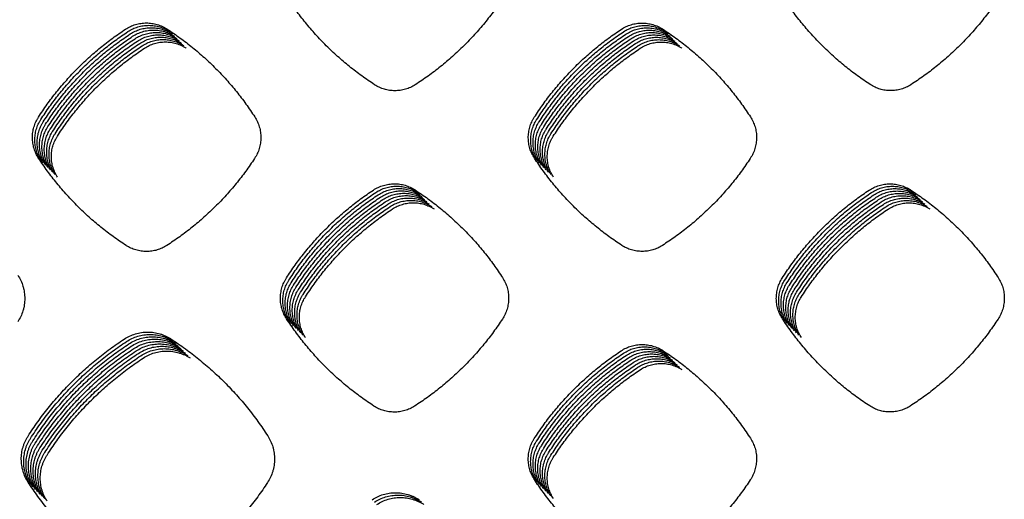
# Model space of a CAD drawing. Units: millimetres. Extents: x 14825 to 21551, y -16892 to -12508.
# Drawn here: x 15886 to 15963, y -15141 to -15103 of the extents above; entities that cross this region are included whole.
import ezdxf

# ---------------------------------------------------------------- set-up
doc = ezdxf.new("R2010")
doc.units = ezdxf.units.MM

msp = doc.modelspace()

# ---------------------------------------------------------------- linework, layer by layer
at = {"color": 6, "linetype": 'Continuous'}
for points in [[(15913.592, -15107.951), (15912.579, -15107.255), (15911.605, -15106.508), (15910.67, -15105.711), (15909.776, -15104.865), (15908.928, -15103.975), (15908.127, -15103.041), (15907.377, -15102.068), (15906.677, -15101.056)], [(15923.756, -15101.081), (15923.052, -15102.091), (15922.299, -15103.062), (15921.495, -15103.993), (15920.643, -15104.882), (15919.745, -15105.725), (15918.805, -15106.52), (15917.825, -15107.265), (15916.807, -15107.958)], [(15952.798, -15107.943), (15951.786, -15107.247), (15950.813, -15106.5), (15949.878, -15105.703), (15948.986, -15104.857), (15948.139, -15103.967), (15947.339, -15103.033), (15946.589, -15102.06), (15945.89, -15101.048)], [(15962.958, -15101.082), (15962.254, -15102.092), (15961.5, -15103.062), (15960.695, -15103.992), (15959.843, -15104.881), (15958.945, -15105.723), (15958.004, -15106.517), (15957.024, -15107.261), (15956.005, -15107.953)], [(15887.007, -15110.517), (15887.701, -15109.499), (15888.445, -15108.519), (15889.241, -15107.579), (15890.085, -15106.68), (15890.975, -15105.828), (15891.909, -15105.023), (15892.883, -15104.268), (15893.896, -15103.565)], [(15893.896, -15103.565), (15894.277, -15103.352), (15894.686, -15103.197), (15895.112, -15103.102), (15895.548, -15103.07), (15895.983, -15103.1), (15896.408, -15103.193), (15896.616, -15103.263), (15896.818, -15103.347), (15897.014, -15103.446), (15897.202, -15103.559)], [(15894.083, -15103.752), (15894.465, -15103.539), (15894.873, -15103.384), (15895.3, -15103.289), (15895.735, -15103.257), (15896.171, -15103.288), (15896.596, -15103.38), (15896.803, -15103.45), (15897.006, -15103.534), (15897.201, -15103.633), (15897.389, -15103.746)], [(15894.271, -15103.94), (15894.652, -15103.727), (15895.061, -15103.572), (15895.487, -15103.477), (15895.923, -15103.445), (15896.358, -15103.475), (15896.783, -15103.568), (15896.991, -15103.637), (15897.194, -15103.722), (15897.389, -15103.821), (15897.577, -15103.934)], [(15897.202, -15103.559), (15898.217, -15104.259), (15899.193, -15105.009), (15900.13, -15105.812), (15901.024, -15106.662), (15901.872, -15107.559), (15902.672, -15108.499), (15903.421, -15109.478), (15904.117, -15110.497)], [(15926.221, -15110.527), (15926.913, -15109.509), (15927.657, -15108.53), (15928.452, -15107.589), (15929.295, -15106.691), (15930.184, -15105.838), (15931.117, -15105.032), (15932.089, -15104.277), (15933.101, -15103.574)], [(15933.101, -15103.574), (15933.482, -15103.361), (15933.889, -15103.206), (15934.315, -15103.111), (15934.749, -15103.079), (15935.184, -15103.109), (15935.608, -15103.201), (15935.815, -15103.27), (15936.017, -15103.354), (15936.212, -15103.453), (15936.4, -15103.565)], [(15933.289, -15103.761), (15933.669, -15103.549), (15934.077, -15103.393), (15934.502, -15103.298), (15934.937, -15103.266), (15935.371, -15103.296), (15935.795, -15103.388), (15936.003, -15103.457), (15936.205, -15103.542), (15936.4, -15103.64), (15936.587, -15103.753)], [(15933.476, -15103.949), (15933.857, -15103.736), (15934.264, -15103.581), (15934.69, -15103.486), (15935.124, -15103.453), (15935.559, -15103.483), (15935.983, -15103.576), (15936.19, -15103.645), (15936.392, -15103.729), (15936.587, -15103.827), (15936.775, -15103.94)], [(15936.4, -15103.565), (15937.416, -15104.264), (15938.392, -15105.014), (15939.329, -15105.816), (15940.224, -15106.666), (15941.072, -15107.562), (15941.872, -15108.501), (15942.622, -15109.481), (15943.319, -15110.499)], [(15887.195, -15110.705), (15887.888, -15109.686), (15888.633, -15108.707), (15889.428, -15107.766), (15890.273, -15106.868), (15891.163, -15106.015), (15892.097, -15105.21), (15893.071, -15104.455), (15894.083, -15103.752)], [(15887.383, -15110.892), (15888.076, -15109.873), (15888.82, -15108.894), (15889.616, -15107.953), (15890.46, -15107.055), (15891.35, -15106.203), (15892.284, -15105.397), (15893.258, -15104.643), (15894.271, -15103.94)], [(15887.57, -15111.079), (15888.263, -15110.061), (15889.008, -15109.081), (15889.804, -15108.141), (15890.648, -15107.243), (15891.538, -15106.39), (15892.472, -15105.585), (15893.446, -15104.83), (15894.458, -15104.127)], [(15887.758, -15111.267), (15888.451, -15110.248), (15889.195, -15109.269), (15889.991, -15108.328), (15890.836, -15107.43), (15891.726, -15106.577), (15892.659, -15105.772), (15893.633, -15105.018), (15894.646, -15104.314)], [(15894.458, -15104.127), (15894.84, -15103.914), (15895.248, -15103.759), (15895.675, -15103.664), (15896.111, -15103.632), (15896.546, -15103.663), (15896.971, -15103.755), (15897.179, -15103.825), (15897.381, -15103.909), (15897.576, -15104.008), (15897.765, -15104.121)], [(15894.646, -15104.314), (15895.028, -15104.102), (15895.436, -15103.946), (15895.863, -15103.852), (15896.298, -15103.819), (15896.734, -15103.85), (15897.158, -15103.943), (15897.366, -15104.012), (15897.569, -15104.097), (15897.764, -15104.195), (15897.952, -15104.308)], [(15894.834, -15104.502), (15895.215, -15104.289), (15895.624, -15104.134), (15896.05, -15104.039), (15896.486, -15104.007), (15896.921, -15104.037), (15897.346, -15104.13), (15897.554, -15104.2), (15897.756, -15104.284), (15897.952, -15104.383), (15898.14, -15104.496)], [(15895.021, -15104.689), (15895.403, -15104.476), (15895.811, -15104.321), (15896.238, -15104.226), (15896.673, -15104.194), (15897.109, -15104.225), (15897.534, -15104.317), (15897.741, -15104.387), (15897.944, -15104.471), (15898.139, -15104.57), (15898.327, -15104.683)], [(15895.209, -15104.877), (15895.59, -15104.664), (15895.999, -15104.509), (15896.425, -15104.414), (15896.861, -15104.382), (15897.296, -15104.412), (15897.721, -15104.505), (15897.929, -15104.574), (15898.132, -15104.659), (15898.327, -15104.758), (15898.515, -15104.871)], [(15926.409, -15110.715), (15927.101, -15109.696), (15927.844, -15108.717), (15928.639, -15107.776), (15929.483, -15106.878), (15930.372, -15106.025), (15931.304, -15105.22), (15932.277, -15104.465), (15933.289, -15103.761)], [(15926.596, -15110.902), (15927.289, -15109.884), (15928.032, -15108.904), (15928.827, -15107.964), (15929.67, -15107.065), (15930.559, -15106.213), (15931.492, -15105.407), (15932.465, -15104.652), (15933.476, -15103.949)], [(15926.784, -15111.09), (15927.476, -15110.071), (15928.22, -15109.092), (15929.014, -15108.151), (15929.858, -15107.253), (15930.747, -15106.4), (15931.679, -15105.595), (15932.652, -15104.84), (15933.664, -15104.136)], [(15926.972, -15111.277), (15927.664, -15110.259), (15928.407, -15109.279), (15929.202, -15108.339), (15930.045, -15107.44), (15930.934, -15106.587), (15931.867, -15105.782), (15932.84, -15105.027), (15933.851, -15104.323)], [(15933.664, -15104.136), (15934.044, -15103.923), (15934.452, -15103.768), (15934.877, -15103.673), (15935.312, -15103.641), (15935.746, -15103.671), (15936.17, -15103.763), (15936.378, -15103.832), (15936.58, -15103.916), (15936.775, -15104.015), (15936.963, -15104.127)], [(15933.851, -15104.323), (15934.232, -15104.111), (15934.639, -15103.956), (15935.065, -15103.861), (15935.5, -15103.828), (15935.934, -15103.858), (15936.358, -15103.95), (15936.565, -15104.02), (15936.767, -15104.104), (15936.962, -15104.202), (15937.15, -15104.315)], [(15934.039, -15104.511), (15934.42, -15104.298), (15934.827, -15104.143), (15935.253, -15104.048), (15935.687, -15104.016), (15936.122, -15104.046), (15936.546, -15104.138), (15936.753, -15104.207), (15936.955, -15104.291), (15937.15, -15104.39), (15937.338, -15104.502)], [(15934.227, -15104.698), (15934.607, -15104.486), (15935.015, -15104.33), (15935.44, -15104.235), (15935.875, -15104.203), (15936.309, -15104.233), (15936.733, -15104.325), (15936.941, -15104.394), (15937.143, -15104.479), (15937.338, -15104.577), (15937.525, -15104.69)], [(15934.414, -15104.886), (15934.795, -15104.673), (15935.202, -15104.518), (15935.628, -15104.423), (15936.062, -15104.39), (15936.497, -15104.42), (15936.921, -15104.513), (15937.128, -15104.582), (15937.33, -15104.666), (15937.525, -15104.764), (15937.713, -15104.877)], [(15887.945, -15111.454), (15888.639, -15110.436), (15889.383, -15109.456), (15890.179, -15108.516), (15891.023, -15107.617), (15891.913, -15106.765), (15892.847, -15105.96), (15893.821, -15105.205), (15894.834, -15104.502)], [(15888.133, -15111.642), (15888.826, -15110.623), (15889.571, -15109.644), (15890.366, -15108.703), (15891.211, -15107.805), (15892.101, -15106.952), (15893.035, -15106.147), (15894.009, -15105.392), (15895.021, -15104.689)], [(15888.321, -15111.829), (15889.014, -15110.81), (15889.758, -15109.831), (15890.554, -15108.89), (15891.398, -15107.992), (15892.288, -15107.14), (15893.222, -15106.334), (15894.196, -15105.58), (15895.209, -15104.877)], [(15888.508, -15112.016), (15889.201, -15110.998), (15889.946, -15110.018), (15890.742, -15109.078), (15891.586, -15108.18), (15892.476, -15107.327), (15893.41, -15106.522), (15894.384, -15105.767), (15895.396, -15105.064)], [(15895.396, -15105.064), (15895.778, -15104.851), (15896.186, -15104.696), (15896.613, -15104.601), (15897.049, -15104.569), (15897.484, -15104.6), (15897.909, -15104.692), (15898.117, -15104.762), (15898.319, -15104.846), (15898.514, -15104.945), (15898.703, -15105.058)], [(15927.159, -15111.464), (15927.851, -15110.446), (15928.595, -15109.467), (15929.39, -15108.526), (15930.233, -15107.628), (15931.122, -15106.775), (15932.055, -15105.969), (15933.027, -15105.214), (15934.039, -15104.511)], [(15927.347, -15111.652), (15928.039, -15110.633), (15928.782, -15109.654), (15929.577, -15108.713), (15930.421, -15107.815), (15931.31, -15106.962), (15932.242, -15106.157), (15933.215, -15105.402), (15934.227, -15104.698)], [(15927.534, -15111.839), (15928.227, -15110.821), (15928.97, -15109.841), (15929.765, -15108.901), (15930.608, -15108.002), (15931.497, -15107.15), (15932.43, -15106.344), (15933.403, -15105.589), (15934.414, -15104.886)], [(15927.722, -15112.027), (15928.414, -15111.008), (15929.158, -15110.029), (15929.952, -15109.088), (15930.796, -15108.19), (15931.685, -15107.337), (15932.617, -15106.532), (15933.59, -15105.777), (15934.602, -15105.073)], [(15934.602, -15105.073), (15934.982, -15104.86), (15935.39, -15104.705), (15935.815, -15104.61), (15936.25, -15104.578), (15936.684, -15104.608), (15937.108, -15104.7), (15937.316, -15104.769), (15937.518, -15104.853), (15937.713, -15104.952), (15937.901, -15105.064)], [(15916.807, -15107.958), (15916.435, -15108.161), (15916.037, -15108.309), (15915.622, -15108.399), (15915.199, -15108.428), (15914.776, -15108.397), (15914.364, -15108.306), (15914.162, -15108.238), (15913.965, -15108.156), (15913.775, -15108.06), (15913.592, -15107.951)], [(15956.005, -15107.953), (15955.633, -15108.156), (15955.236, -15108.303), (15954.822, -15108.392), (15954.399, -15108.421), (15953.978, -15108.389), (15953.567, -15108.298), (15953.17, -15108.149), (15952.798, -15107.943)], [(15887.02, -15113.761), (15886.811, -15113.386), (15886.659, -15112.986), (15886.566, -15112.568), (15886.534, -15112.141), (15886.563, -15111.714), (15886.652, -15111.297), (15886.72, -15111.093), (15886.802, -15110.894), (15886.898, -15110.702), (15887.007, -15110.517)], [(15904.117, -15110.497), (15904.326, -15110.878), (15904.478, -15111.285), (15904.569, -15111.709), (15904.599, -15112.142), (15904.566, -15112.573), (15904.472, -15112.995), (15904.317, -15113.401), (15904.105, -15113.781)], [(15926.234, -15113.754), (15926.027, -15113.382), (15925.876, -15112.984), (15925.783, -15112.568), (15925.751, -15112.143), (15925.779, -15111.718), (15925.868, -15111.304), (15925.935, -15111.101), (15926.017, -15110.903), (15926.112, -15110.712), (15926.221, -15110.527)], [(15943.319, -15110.499), (15943.528, -15110.879), (15943.68, -15111.286), (15943.771, -15111.711), (15943.801, -15112.144), (15943.768, -15112.576), (15943.673, -15112.997), (15943.519, -15113.403), (15943.306, -15113.783)], [(15887.207, -15113.948), (15886.999, -15113.574), (15886.847, -15113.174), (15886.754, -15112.755), (15886.722, -15112.329), (15886.75, -15111.902), (15886.84, -15111.485), (15886.907, -15111.281), (15886.989, -15111.082), (15887.085, -15110.89), (15887.195, -15110.705)], [(15887.395, -15114.136), (15887.187, -15113.761), (15887.035, -15113.361), (15886.941, -15112.943), (15886.909, -15112.516), (15886.938, -15112.089), (15887.027, -15111.672), (15887.095, -15111.468), (15887.177, -15111.269), (15887.273, -15111.077), (15887.383, -15110.892)], [(15887.582, -15114.323), (15887.374, -15113.949), (15887.222, -15113.548), (15887.129, -15113.13), (15887.097, -15112.703), (15887.126, -15112.276), (15887.215, -15111.859), (15887.282, -15111.656), (15887.364, -15111.457), (15887.46, -15111.264), (15887.57, -15111.079)], [(15887.77, -15114.51), (15887.562, -15114.136), (15887.41, -15113.736), (15887.317, -15113.318), (15887.284, -15112.891), (15887.313, -15112.464), (15887.403, -15112.047), (15887.47, -15111.843), (15887.552, -15111.644), (15887.648, -15111.452), (15887.758, -15111.267)], [(15926.421, -15113.942), (15926.214, -15113.569), (15926.063, -15113.171), (15925.97, -15112.755), (15925.938, -15112.331), (15925.967, -15111.906), (15926.056, -15111.491), (15926.123, -15111.288), (15926.204, -15111.09), (15926.3, -15110.899), (15926.409, -15110.715)], [(15926.609, -15114.129), (15926.402, -15113.757), (15926.251, -15113.359), (15926.158, -15112.943), (15926.126, -15112.518), (15926.155, -15112.093), (15926.243, -15111.678), (15926.31, -15111.476), (15926.392, -15111.278), (15926.487, -15111.086), (15926.596, -15110.902)], [(15926.796, -15114.317), (15926.589, -15113.944), (15926.438, -15113.546), (15926.346, -15113.13), (15926.314, -15112.705), (15926.342, -15112.281), (15926.431, -15111.866), (15926.498, -15111.663), (15926.579, -15111.465), (15926.675, -15111.274), (15926.784, -15111.09)], [(15926.984, -15114.504), (15926.777, -15114.131), (15926.626, -15113.733), (15926.533, -15113.317), (15926.501, -15112.893), (15926.53, -15112.468), (15926.619, -15112.053), (15926.686, -15111.85), (15926.767, -15111.652), (15926.862, -15111.461), (15926.972, -15111.277)], [(15887.958, -15114.698), (15887.749, -15114.323), (15887.597, -15113.923), (15887.504, -15113.505), (15887.472, -15113.078), (15887.501, -15112.651), (15887.59, -15112.234), (15887.658, -15112.03), (15887.74, -15111.831), (15887.836, -15111.639), (15887.945, -15111.454)], [(15888.145, -15114.885), (15887.937, -15114.511), (15887.785, -15114.111), (15887.692, -15113.692), (15887.66, -15113.266), (15887.688, -15112.839), (15887.778, -15112.422), (15887.845, -15112.218), (15887.927, -15112.019), (15888.023, -15111.827), (15888.133, -15111.642)], [(15888.333, -15115.073), (15888.125, -15114.698), (15887.973, -15114.298), (15887.879, -15113.88), (15887.847, -15113.453), (15887.876, -15113.026), (15887.965, -15112.609), (15888.033, -15112.405), (15888.115, -15112.206), (15888.211, -15112.014), (15888.321, -15111.829)], [(15888.52, -15115.26), (15888.312, -15114.886), (15888.16, -15114.485), (15888.067, -15114.067), (15888.035, -15113.64), (15888.064, -15113.213), (15888.153, -15112.796), (15888.22, -15112.593), (15888.302, -15112.394), (15888.398, -15112.201), (15888.508, -15112.016)], [(15927.172, -15114.691), (15926.965, -15114.319), (15926.814, -15113.921), (15926.721, -15113.505), (15926.689, -15113.08), (15926.717, -15112.655), (15926.806, -15112.241), (15926.873, -15112.038), (15926.955, -15111.84), (15927.05, -15111.649), (15927.159, -15111.464)], [(15927.359, -15114.879), (15927.152, -15114.506), (15927.001, -15114.108), (15926.908, -15113.692), (15926.876, -15113.268), (15926.905, -15112.843), (15926.994, -15112.428), (15927.061, -15112.225), (15927.142, -15112.027), (15927.238, -15111.836), (15927.347, -15111.652)], [(15927.547, -15115.066), (15927.34, -15114.694), (15927.189, -15114.296), (15927.096, -15113.88), (15927.064, -15113.455), (15927.093, -15113.03), (15927.181, -15112.615), (15927.248, -15112.413), (15927.33, -15112.215), (15927.425, -15112.023), (15927.534, -15111.839)], [(15927.734, -15115.254), (15927.527, -15114.881), (15927.376, -15114.483), (15927.284, -15114.067), (15927.252, -15113.642), (15927.28, -15113.218), (15927.369, -15112.803), (15927.436, -15112.6), (15927.517, -15112.402), (15927.613, -15112.211), (15927.722, -15112.027)], [(15893.938, -15120.657), (15892.924, -15119.961), (15891.949, -15119.214), (15891.014, -15118.417), (15890.12, -15117.571), (15889.272, -15116.68), (15888.47, -15115.746), (15887.719, -15114.773), (15887.02, -15113.761)], [(15904.105, -15113.781), (15903.402, -15114.792), (15902.649, -15115.763), (15901.846, -15116.695), (15900.994, -15117.584), (15900.097, -15118.428), (15899.157, -15119.224), (15898.178, -15119.969), (15897.16, -15120.662)], [(15933.144, -15120.651), (15932.131, -15119.954), (15931.158, -15119.207), (15930.223, -15118.41), (15929.33, -15117.564), (15928.483, -15116.673), (15927.683, -15115.74), (15926.932, -15114.766), (15926.234, -15113.754)], [(15943.306, -15113.783), (15942.603, -15114.793), (15941.85, -15115.764), (15941.045, -15116.695), (15940.193, -15117.584), (15939.296, -15118.427), (15938.355, -15119.222), (15937.375, -15119.966), (15936.357, -15120.659)], [(15913.503, -15116.276), (15913.883, -15116.064), (15914.29, -15115.909), (15914.714, -15115.814), (15915.148, -15115.782), (15915.582, -15115.812), (15916.005, -15115.904), (15916.213, -15115.974), (15916.414, -15116.058), (15916.609, -15116.156), (15916.796, -15116.268)], [(15913.69, -15116.463), (15914.07, -15116.251), (15914.477, -15116.096), (15914.902, -15116.002), (15915.336, -15115.969), (15915.77, -15116), (15916.193, -15116.092), (15916.4, -15116.161), (15916.602, -15116.245), (15916.797, -15116.343), (15916.984, -15116.456)], [(15952.709, -15116.283), (15953.088, -15116.072), (15953.493, -15115.917), (15953.917, -15115.822), (15954.35, -15115.79), (15954.782, -15115.82), (15955.205, -15115.911), (15955.411, -15115.98), (15955.613, -15116.064), (15955.807, -15116.162), (15955.994, -15116.274)], [(15952.896, -15116.471), (15953.275, -15116.259), (15953.681, -15116.104), (15954.105, -15116.01), (15954.537, -15115.977), (15954.97, -15116.007), (15955.392, -15116.098), (15955.599, -15116.167), (15955.8, -15116.251), (15955.994, -15116.349), (15956.181, -15116.461)], [(15906.619, -15123.225), (15907.312, -15122.207), (15908.055, -15121.228), (15908.851, -15120.288), (15909.695, -15119.39), (15910.584, -15118.538), (15911.517, -15117.733), (15912.491, -15116.979), (15913.503, -15116.276)], [(15906.806, -15123.412), (15907.499, -15122.394), (15908.243, -15121.415), (15909.038, -15120.475), (15909.882, -15119.577), (15910.772, -15118.725), (15911.705, -15117.92), (15912.678, -15117.166), (15913.69, -15116.463)], [(15906.994, -15123.6), (15907.687, -15122.582), (15908.431, -15121.603), (15909.226, -15120.663), (15910.07, -15119.765), (15910.959, -15118.913), (15911.892, -15118.108), (15912.866, -15117.353), (15913.878, -15116.65)], [(15907.181, -15123.787), (15907.874, -15122.769), (15908.618, -15121.79), (15909.414, -15120.85), (15910.257, -15119.952), (15911.147, -15119.1), (15912.08, -15118.295), (15913.053, -15117.541), (15914.065, -15116.838)], [(15913.878, -15116.65), (15914.258, -15116.438), (15914.665, -15116.284), (15915.09, -15116.189), (15915.524, -15116.157), (15915.957, -15116.187), (15916.381, -15116.279), (15916.588, -15116.348), (15916.79, -15116.432), (15916.984, -15116.531), (15917.172, -15116.643)], [(15914.065, -15116.838), (15914.446, -15116.626), (15914.852, -15116.471), (15915.277, -15116.376), (15915.711, -15116.344), (15916.145, -15116.374), (15916.568, -15116.466), (15916.775, -15116.536), (15916.977, -15116.62), (15917.172, -15116.718), (15917.359, -15116.831)], [(15914.253, -15117.025), (15914.633, -15116.813), (15915.04, -15116.658), (15915.465, -15116.564), (15915.899, -15116.532), (15916.333, -15116.562), (15916.756, -15116.654), (15916.963, -15116.723), (15917.165, -15116.807), (15917.359, -15116.905), (15917.547, -15117.018)], [(15914.441, -15117.213), (15914.821, -15117.001), (15915.228, -15116.846), (15915.652, -15116.751), (15916.086, -15116.719), (15916.52, -15116.749), (15916.943, -15116.841), (15917.151, -15116.911), (15917.352, -15116.995), (15917.547, -15117.093), (15917.734, -15117.205)], [(15916.796, -15116.268), (15917.812, -15116.967), (15918.788, -15117.717), (15919.725, -15118.519), (15920.619, -15119.369), (15921.467, -15120.265), (15922.267, -15121.204), (15923.016, -15122.183), (15923.713, -15123.201)], [(15945.834, -15123.234), (15946.525, -15122.216), (15947.268, -15121.237), (15948.063, -15120.297), (15948.905, -15119.399), (15949.794, -15118.547), (15950.726, -15117.742), (15951.698, -15116.987), (15952.709, -15116.283)], [(15946.021, -15123.421), (15946.713, -15122.403), (15947.456, -15121.425), (15948.25, -15120.485), (15949.093, -15119.587), (15949.981, -15118.734), (15950.913, -15117.929), (15951.885, -15117.174), (15952.896, -15116.471)], [(15946.209, -15123.609), (15946.901, -15122.591), (15947.644, -15121.612), (15948.438, -15120.672), (15949.281, -15119.774), (15950.169, -15118.922), (15951.101, -15118.116), (15952.073, -15117.362), (15953.084, -15116.658)], [(15946.396, -15123.796), (15947.088, -15122.778), (15947.831, -15121.799), (15948.625, -15120.859), (15949.468, -15119.961), (15950.357, -15119.109), (15951.288, -15118.304), (15952.261, -15117.549), (15953.271, -15116.846)], [(15953.084, -15116.658), (15953.463, -15116.446), (15953.868, -15116.292), (15954.292, -15116.197), (15954.725, -15116.165), (15955.158, -15116.194), (15955.58, -15116.286), (15955.786, -15116.355), (15955.988, -15116.439), (15956.182, -15116.536), (15956.369, -15116.648)], [(15953.271, -15116.846), (15953.65, -15116.634), (15954.056, -15116.479), (15954.48, -15116.384), (15954.913, -15116.352), (15955.345, -15116.382), (15955.767, -15116.473), (15955.974, -15116.542), (15956.175, -15116.626), (15956.37, -15116.724), (15956.557, -15116.836)], [(15953.459, -15117.033), (15953.838, -15116.821), (15954.244, -15116.667), (15954.667, -15116.572), (15955.1, -15116.539), (15955.533, -15116.569), (15955.955, -15116.661), (15956.162, -15116.73), (15956.363, -15116.813), (15956.557, -15116.911), (15956.744, -15117.023)], [(15953.647, -15117.22), (15954.026, -15117.009), (15954.431, -15116.854), (15954.855, -15116.759), (15955.288, -15116.727), (15955.72, -15116.757), (15956.143, -15116.848), (15956.349, -15116.917), (15956.551, -15117.001), (15956.745, -15117.099), (15956.932, -15117.211)], [(15955.994, -15116.274), (15957.01, -15116.972), (15957.986, -15117.721), (15958.924, -15118.522), (15959.818, -15119.371), (15960.666, -15120.266), (15961.467, -15121.205), (15962.216, -15122.184), (15962.914, -15123.201)], [(15907.369, -15123.975), (15908.062, -15122.956), (15908.806, -15121.978), (15909.601, -15121.038), (15910.445, -15120.14), (15911.335, -15119.287), (15912.268, -15118.483), (15913.241, -15117.728), (15914.253, -15117.025)], [(15907.557, -15124.162), (15908.25, -15123.144), (15908.993, -15122.165), (15909.789, -15121.225), (15910.633, -15120.327), (15911.522, -15119.475), (15912.455, -15118.67), (15913.429, -15117.916), (15914.441, -15117.213)], [(15907.744, -15124.349), (15908.437, -15123.331), (15909.181, -15122.352), (15909.976, -15121.412), (15910.82, -15120.514), (15911.71, -15119.662), (15912.643, -15118.857), (15913.616, -15118.103), (15914.628, -15117.4)], [(15907.932, -15124.537), (15908.625, -15123.519), (15909.369, -15122.54), (15910.164, -15121.6), (15911.008, -15120.702), (15911.897, -15119.85), (15912.83, -15119.045), (15913.804, -15118.29), (15914.816, -15117.587)], [(15914.628, -15117.4), (15915.008, -15117.188), (15915.415, -15117.033), (15915.84, -15116.939), (15916.274, -15116.906), (15916.708, -15116.937), (15917.131, -15117.029), (15917.338, -15117.098), (15917.54, -15117.182), (15917.735, -15117.28), (15917.922, -15117.393)], [(15914.816, -15117.587), (15915.196, -15117.375), (15915.603, -15117.221), (15916.028, -15117.126), (15916.462, -15117.094), (15916.895, -15117.124), (15917.319, -15117.216), (15917.526, -15117.285), (15917.728, -15117.369), (15917.922, -15117.468), (15918.11, -15117.58)], [(15915.003, -15117.775), (15915.384, -15117.563), (15915.79, -15117.408), (15916.215, -15117.313), (15916.649, -15117.281), (15917.083, -15117.311), (15917.506, -15117.403), (15917.713, -15117.473), (15917.915, -15117.557), (15918.11, -15117.655), (15918.297, -15117.768)], [(15946.584, -15123.984), (15947.276, -15122.966), (15948.019, -15121.987), (15948.813, -15121.047), (15949.656, -15120.149), (15950.544, -15119.296), (15951.476, -15118.491), (15952.448, -15117.736), (15953.459, -15117.033)], [(15946.772, -15124.171), (15947.463, -15123.153), (15948.206, -15122.174), (15949.001, -15121.234), (15949.843, -15120.336), (15950.732, -15119.484), (15951.664, -15118.679), (15952.636, -15117.924), (15953.647, -15117.22)], [(15946.959, -15124.358), (15947.651, -15123.34), (15948.394, -15122.362), (15949.188, -15121.422), (15950.031, -15120.524), (15950.919, -15119.671), (15951.851, -15118.866), (15952.823, -15118.111), (15953.834, -15117.408)], [(15947.147, -15124.546), (15947.839, -15123.528), (15948.582, -15122.549), (15949.376, -15121.609), (15950.219, -15120.711), (15951.107, -15119.859), (15952.039, -15119.053), (15953.011, -15118.299), (15954.022, -15117.595)], [(15953.834, -15117.408), (15954.213, -15117.196), (15954.619, -15117.041), (15955.043, -15116.947), (15955.475, -15116.914), (15955.908, -15116.944), (15956.33, -15117.035), (15956.537, -15117.104), (15956.738, -15117.188), (15956.932, -15117.286), (15957.119, -15117.398)], [(15954.022, -15117.595), (15954.401, -15117.383), (15954.806, -15117.229), (15955.23, -15117.134), (15955.663, -15117.102), (15956.096, -15117.131), (15956.518, -15117.223), (15956.724, -15117.292), (15956.926, -15117.376), (15957.12, -15117.473), (15957.307, -15117.585)], [(15954.209, -15117.783), (15954.588, -15117.571), (15954.994, -15117.416), (15955.418, -15117.321), (15955.851, -15117.289), (15956.283, -15117.319), (15956.705, -15117.41), (15956.912, -15117.479), (15957.113, -15117.563), (15957.308, -15117.661), (15957.495, -15117.773)], [(15908.119, -15124.724), (15908.812, -15123.706), (15909.556, -15122.727), (15910.352, -15121.787), (15911.195, -15120.889), (15912.085, -15120.037), (15913.018, -15119.232), (15913.991, -15118.478), (15915.003, -15117.775)], [(15947.334, -15124.733), (15948.026, -15123.715), (15948.769, -15122.736), (15949.563, -15121.796), (15950.406, -15120.898), (15951.295, -15120.046), (15952.226, -15119.241), (15953.199, -15118.486), (15954.209, -15117.783)], [(15897.16, -15120.662), (15896.787, -15120.867), (15896.388, -15121.015), (15895.973, -15121.105), (15895.548, -15121.135), (15895.125, -15121.104), (15894.711, -15121.013), (15894.509, -15120.945), (15894.311, -15120.863), (15894.121, -15120.767), (15893.938, -15120.657)], [(15936.357, -15120.659), (15935.985, -15120.862), (15935.587, -15121.01), (15935.172, -15121.099), (15934.748, -15121.128), (15934.326, -15121.097), (15933.914, -15121.006), (15933.517, -15120.856), (15933.144, -15120.651)], [(15885.381, -15123.003), (15885.616, -15123.431), (15885.787, -15123.888), (15885.848, -15124.127), (15885.891, -15124.368), (15885.916, -15124.61), (15885.924, -15124.854), (15885.915, -15125.099), (15885.888, -15125.343), (15885.843, -15125.584), (15885.782, -15125.819), (15885.608, -15126.276), (15885.368, -15126.707)], [(15906.63, -15126.455), (15906.423, -15126.082), (15906.272, -15125.684), (15906.179, -15125.267), (15906.147, -15124.842), (15906.176, -15124.417), (15906.265, -15124.002), (15906.332, -15123.799), (15906.414, -15123.601), (15906.509, -15123.409), (15906.619, -15123.225)], [(15906.818, -15126.643), (15906.61, -15126.27), (15906.459, -15125.871), (15906.367, -15125.455), (15906.335, -15125.03), (15906.363, -15124.604), (15906.453, -15124.189), (15906.52, -15123.986), (15906.601, -15123.788), (15906.697, -15123.597), (15906.806, -15123.412)], [(15907.005, -15126.83), (15906.798, -15126.457), (15906.647, -15126.058), (15906.554, -15125.642), (15906.522, -15125.217), (15906.551, -15124.792), (15906.64, -15124.377), (15906.707, -15124.174), (15906.789, -15123.975), (15906.884, -15123.784), (15906.994, -15123.6)], [(15907.193, -15127.017), (15906.986, -15126.644), (15906.834, -15126.246), (15906.742, -15125.829), (15906.71, -15125.404), (15906.739, -15124.979), (15906.828, -15124.564), (15906.895, -15124.361), (15906.977, -15124.163), (15907.072, -15123.972), (15907.181, -15123.787)], [(15923.713, -15123.201), (15923.922, -15123.581), (15924.073, -15123.987), (15924.165, -15124.411), (15924.194, -15124.843), (15924.162, -15125.274), (15924.068, -15125.695), (15923.913, -15126.1), (15923.702, -15126.479)], [(15945.845, -15126.446), (15945.639, -15126.075), (15945.489, -15125.679), (15945.397, -15125.265), (15945.365, -15124.842), (15945.394, -15124.419), (15945.482, -15124.006), (15945.549, -15123.805), (15945.63, -15123.607), (15945.725, -15123.417), (15945.834, -15123.234)], [(15946.033, -15126.633), (15945.827, -15126.262), (15945.677, -15125.866), (15945.585, -15125.452), (15945.553, -15125.029), (15945.582, -15124.607), (15945.67, -15124.194), (15945.737, -15123.992), (15945.818, -15123.795), (15945.913, -15123.605), (15946.021, -15123.421)], [(15946.22, -15126.821), (15946.015, -15126.45), (15945.864, -15126.053), (15945.772, -15125.639), (15945.741, -15125.217), (15945.769, -15124.794), (15945.858, -15124.381), (15945.924, -15124.179), (15946.005, -15123.982), (15946.1, -15123.792), (15946.209, -15123.609)], [(15946.408, -15127.008), (15946.202, -15126.637), (15946.052, -15126.241), (15945.96, -15125.827), (15945.928, -15125.404), (15945.957, -15124.982), (15946.045, -15124.569), (15946.112, -15124.367), (15946.193, -15124.17), (15946.288, -15123.979), (15946.396, -15123.796)], [(15962.914, -15123.201), (15963.123, -15123.581), (15963.274, -15123.987), (15963.366, -15124.411), (15963.395, -15124.843), (15963.362, -15125.274), (15963.268, -15125.694), (15963.114, -15126.099), (15962.902, -15126.479)], [(15907.38, -15127.205), (15907.173, -15126.832), (15907.022, -15126.433), (15906.929, -15126.017), (15906.898, -15125.592), (15906.926, -15125.167), (15907.015, -15124.751), (15907.082, -15124.548), (15907.164, -15124.35), (15907.26, -15124.159), (15907.369, -15123.975)], [(15907.568, -15127.392), (15907.361, -15127.019), (15907.21, -15126.621), (15907.117, -15126.204), (15907.085, -15125.779), (15907.114, -15125.354), (15907.203, -15124.939), (15907.27, -15124.736), (15907.352, -15124.538), (15907.447, -15124.346), (15907.557, -15124.162)], [(15907.756, -15127.58), (15907.548, -15127.207), (15907.397, -15126.808), (15907.305, -15126.392), (15907.273, -15125.967), (15907.301, -15125.541), (15907.391, -15125.126), (15907.458, -15124.923), (15907.539, -15124.725), (15907.635, -15124.534), (15907.744, -15124.349)], [(15907.943, -15127.767), (15907.736, -15127.394), (15907.585, -15126.995), (15907.492, -15126.579), (15907.46, -15126.154), (15907.489, -15125.729), (15907.578, -15125.314), (15907.645, -15125.111), (15907.727, -15124.912), (15907.822, -15124.721), (15907.932, -15124.537)], [(15946.596, -15127.195), (15946.39, -15126.825), (15946.24, -15126.428), (15946.148, -15126.014), (15946.116, -15125.592), (15946.144, -15125.169), (15946.233, -15124.756), (15946.299, -15124.554), (15946.38, -15124.357), (15946.475, -15124.167), (15946.584, -15123.984)], [(15946.783, -15127.383), (15946.577, -15127.012), (15946.427, -15126.616), (15946.335, -15126.202), (15946.303, -15125.779), (15946.332, -15125.356), (15946.42, -15124.943), (15946.487, -15124.742), (15946.568, -15124.544), (15946.663, -15124.354), (15946.772, -15124.171)], [(15946.971, -15127.57), (15946.765, -15127.199), (15946.615, -15126.803), (15946.523, -15126.389), (15946.491, -15125.966), (15946.52, -15125.544), (15946.608, -15125.131), (15946.675, -15124.929), (15946.756, -15124.732), (15946.851, -15124.542), (15946.959, -15124.358)], [(15947.158, -15127.758), (15946.953, -15127.387), (15946.802, -15126.99), (15946.71, -15126.576), (15946.679, -15126.154), (15946.707, -15125.731), (15946.796, -15125.318), (15946.862, -15125.116), (15946.943, -15124.919), (15947.038, -15124.729), (15947.147, -15124.546)], [(15908.131, -15127.954), (15907.924, -15127.581), (15907.772, -15127.183), (15907.68, -15126.766), (15907.648, -15126.341), (15907.677, -15125.916), (15907.766, -15125.501), (15907.833, -15125.298), (15907.915, -15125.1), (15908.01, -15124.909), (15908.119, -15124.724)], [(15947.346, -15127.945), (15947.14, -15127.574), (15946.99, -15127.178), (15946.898, -15126.764), (15946.866, -15126.341), (15946.895, -15125.919), (15946.983, -15125.506), (15947.05, -15125.304), (15947.131, -15125.107), (15947.226, -15124.916), (15947.334, -15124.733)], [(15913.542, -15133.352), (15912.529, -15132.655), (15911.555, -15131.909), (15910.62, -15131.111), (15909.727, -15130.265), (15908.88, -15129.375), (15908.079, -15128.441), (15907.329, -15127.467), (15906.63, -15126.455)], [(15923.702, -15126.479), (15922.999, -15127.49), (15922.246, -15128.461), (15921.443, -15129.392), (15920.591, -15130.281), (15919.694, -15131.125), (15918.754, -15131.92), (15917.775, -15132.665), (15916.757, -15133.359)], [(15952.749, -15133.342), (15951.737, -15132.646), (15950.765, -15131.899), (15949.831, -15131.101), (15948.939, -15130.255), (15948.092, -15129.365), (15947.293, -15128.431), (15946.543, -15127.457), (15945.845, -15126.446)], [(15962.902, -15126.479), (15962.199, -15127.489), (15961.445, -15128.459), (15960.641, -15129.39), (15959.789, -15130.278), (15958.892, -15131.121), (15957.952, -15131.915), (15956.972, -15132.659), (15955.954, -15133.352)], [(15893.789, -15128.06), (15894.219, -15127.821), (15894.678, -15127.646), (15895.158, -15127.539), (15895.648, -15127.503), (15896.138, -15127.538), (15896.616, -15127.642), (15896.85, -15127.72), (15897.077, -15127.815), (15897.297, -15127.926), (15897.508, -15128.053)], [(15893.977, -15128.247), (15894.406, -15128.008), (15894.866, -15127.833), (15895.346, -15127.727), (15895.836, -15127.691), (15896.325, -15127.725), (15896.803, -15127.829), (15897.037, -15127.908), (15897.265, -15128.003), (15897.484, -15128.114), (15897.696, -15128.241)], [(15886.188, -15135.724), (15886.954, -15134.6), (15887.776, -15133.521), (15888.654, -15132.484), (15889.586, -15131.494), (15890.568, -15130.554), (15891.598, -15129.666), (15892.672, -15128.835), (15893.789, -15128.06)], [(15886.376, -15135.911), (15887.141, -15134.788), (15887.963, -15133.708), (15888.842, -15132.671), (15889.773, -15131.681), (15890.755, -15130.741), (15891.785, -15129.854), (15892.86, -15129.022), (15893.977, -15128.247)], [(15886.564, -15136.098), (15887.329, -15134.975), (15888.151, -15133.895), (15889.029, -15132.858), (15889.961, -15131.868), (15890.943, -15130.929), (15891.973, -15130.041), (15893.047, -15129.209), (15894.164, -15128.435)], [(15894.164, -15128.435), (15894.594, -15128.195), (15895.053, -15128.021), (15895.533, -15127.914), (15896.024, -15127.878), (15896.513, -15127.912), (15896.991, -15128.017), (15897.225, -15128.095), (15897.452, -15128.19), (15897.672, -15128.301), (15897.884, -15128.428)], [(15894.352, -15128.622), (15894.781, -15128.383), (15895.241, -15128.208), (15895.721, -15128.102), (15896.211, -15128.066), (15896.701, -15128.1), (15897.178, -15128.204), (15897.412, -15128.282), (15897.64, -15128.377), (15897.86, -15128.488), (15898.071, -15128.615)], [(15894.54, -15128.809), (15894.969, -15128.57), (15895.429, -15128.396), (15895.909, -15128.289), (15896.399, -15128.253), (15896.888, -15128.287), (15897.366, -15128.391), (15897.6, -15128.47), (15897.828, -15128.565), (15898.047, -15128.676), (15898.259, -15128.803)], [(15894.727, -15128.997), (15895.157, -15128.758), (15895.616, -15128.583), (15896.096, -15128.476), (15896.586, -15128.44), (15897.076, -15128.475), (15897.554, -15128.579), (15897.788, -15128.657), (15898.015, -15128.752), (15898.235, -15128.863), (15898.446, -15128.99)], [(15897.508, -15128.053), (15898.629, -15128.825), (15899.706, -15129.653), (15900.74, -15130.537), (15901.726, -15131.475), (15902.661, -15132.463), (15903.544, -15133.499), (15904.37, -15134.579), (15905.139, -15135.702)], [(15933.103, -15128.978), (15933.483, -15128.766), (15933.89, -15128.611), (15934.315, -15128.516), (15934.749, -15128.484), (15935.183, -15128.514), (15935.606, -15128.606), (15935.814, -15128.675), (15936.015, -15128.759), (15936.21, -15128.857), (15936.398, -15128.97)], [(15886.751, -15136.286), (15887.517, -15135.163), (15888.338, -15134.083), (15889.217, -15133.046), (15890.148, -15132.056), (15891.13, -15131.116), (15892.161, -15130.229), (15893.235, -15129.397), (15894.352, -15128.622)], [(15886.939, -15136.473), (15887.704, -15135.35), (15888.526, -15134.27), (15889.404, -15133.233), (15890.336, -15132.243), (15891.318, -15131.303), (15892.348, -15130.416), (15893.423, -15129.584), (15894.54, -15128.809)], [(15887.126, -15136.661), (15887.892, -15135.537), (15888.714, -15134.458), (15889.592, -15133.421), (15890.524, -15132.431), (15891.506, -15131.491), (15892.536, -15130.603), (15893.61, -15129.772), (15894.727, -15128.997)], [(15887.314, -15136.848), (15888.079, -15135.725), (15888.901, -15134.645), (15889.78, -15133.608), (15890.711, -15132.618), (15891.693, -15131.678), (15892.723, -15130.791), (15893.798, -15129.959), (15894.915, -15129.184)], [(15894.915, -15129.184), (15895.344, -15128.945), (15895.804, -15128.77), (15896.284, -15128.664), (15896.774, -15128.628), (15897.263, -15128.662), (15897.741, -15128.766), (15897.975, -15128.845), (15898.203, -15128.94), (15898.422, -15129.051), (15898.634, -15129.178)], [(15895.102, -15129.372), (15895.532, -15129.132), (15895.991, -15128.958), (15896.471, -15128.851), (15896.962, -15128.815), (15897.451, -15128.849), (15897.929, -15128.954), (15898.163, -15129.032), (15898.39, -15129.127), (15898.61, -15129.238), (15898.822, -15129.365)], [(15895.29, -15129.559), (15895.719, -15129.32), (15896.179, -15129.145), (15896.659, -15129.039), (15897.149, -15129.003), (15897.639, -15129.037), (15898.116, -15129.141), (15898.35, -15129.219), (15898.578, -15129.314), (15898.798, -15129.425), (15899.009, -15129.552)], [(15926.22, -15135.928), (15926.913, -15134.91), (15927.657, -15133.931), (15928.452, -15132.991), (15929.296, -15132.093), (15930.185, -15131.241), (15931.118, -15130.436), (15932.091, -15129.681), (15933.103, -15128.978)], [(15926.407, -15136.116), (15927.1, -15135.097), (15927.844, -15134.119), (15928.639, -15133.178), (15929.483, -15132.281), (15930.373, -15131.428), (15931.306, -15130.623), (15932.279, -15129.869), (15933.291, -15129.166)], [(15933.291, -15129.166), (15933.671, -15128.953), (15934.078, -15128.798), (15934.503, -15128.704), (15934.937, -15128.671), (15935.37, -15128.701), (15935.794, -15128.793), (15936.001, -15128.863), (15936.203, -15128.947), (15936.398, -15129.045), (15936.585, -15129.157)], [(15933.478, -15129.353), (15933.858, -15129.141), (15934.265, -15128.986), (15934.69, -15128.891), (15935.124, -15128.859), (15935.558, -15128.889), (15935.982, -15128.981), (15936.189, -15129.05), (15936.391, -15129.134), (15936.585, -15129.232), (15936.773, -15129.345)], [(15933.666, -15129.54), (15934.046, -15129.328), (15934.453, -15129.173), (15934.878, -15129.078), (15935.312, -15129.046), (15935.746, -15129.076), (15936.169, -15129.168), (15936.376, -15129.237), (15936.578, -15129.321), (15936.773, -15129.42), (15936.96, -15129.532)], [(15933.853, -15129.728), (15934.234, -15129.516), (15934.64, -15129.361), (15935.065, -15129.266), (15935.499, -15129.234), (15935.933, -15129.264), (15936.357, -15129.356), (15936.564, -15129.425), (15936.766, -15129.509), (15936.96, -15129.607), (15937.148, -15129.719)], [(15936.398, -15128.97), (15937.414, -15129.668), (15938.391, -15130.418), (15939.328, -15131.219), (15940.223, -15132.069), (15941.071, -15132.964), (15941.872, -15133.903), (15942.621, -15134.882), (15943.319, -15135.9)], [(15887.502, -15137.035), (15888.267, -15135.912), (15889.089, -15134.832), (15889.967, -15133.795), (15890.899, -15132.805), (15891.881, -15131.866), (15892.911, -15130.978), (15893.985, -15130.146), (15895.102, -15129.372)], [(15887.689, -15137.223), (15888.455, -15136.1), (15889.276, -15135.02), (15890.155, -15133.983), (15891.086, -15132.993), (15892.068, -15132.053), (15893.099, -15131.166), (15894.173, -15130.334), (15895.29, -15129.559)], [(15926.595, -15136.303), (15927.288, -15135.285), (15928.032, -15134.306), (15928.827, -15133.366), (15929.671, -15132.468), (15930.56, -15131.616), (15931.493, -15130.811), (15932.466, -15130.056), (15933.478, -15129.353)], [(15926.783, -15136.49), (15927.475, -15135.472), (15928.219, -15134.493), (15929.015, -15133.553), (15929.858, -15132.655), (15930.748, -15131.803), (15931.681, -15130.998), (15932.654, -15130.243), (15933.666, -15129.54)], [(15926.97, -15136.678), (15927.663, -15135.66), (15928.407, -15134.681), (15929.202, -15133.741), (15930.046, -15132.843), (15930.935, -15131.99), (15931.868, -15131.185), (15932.841, -15130.431), (15933.853, -15129.728)], [(15927.158, -15136.865), (15927.851, -15135.847), (15928.595, -15134.868), (15929.39, -15133.928), (15930.234, -15133.03), (15931.123, -15132.178), (15932.056, -15131.373), (15933.029, -15130.618), (15934.041, -15129.915)], [(15934.041, -15129.915), (15934.421, -15129.703), (15934.828, -15129.548), (15935.253, -15129.453), (15935.687, -15129.421), (15936.121, -15129.451), (15936.544, -15129.543), (15936.752, -15129.612), (15936.953, -15129.696), (15937.148, -15129.794), (15937.336, -15129.907)], [(15934.229, -15130.103), (15934.609, -15129.89), (15935.016, -15129.735), (15935.441, -15129.641), (15935.875, -15129.608), (15936.308, -15129.638), (15936.732, -15129.73), (15936.939, -15129.8), (15937.141, -15129.884), (15937.336, -15129.982), (15937.523, -15130.094)], [(15934.416, -15130.29), (15934.796, -15130.078), (15935.203, -15129.923), (15935.628, -15129.828), (15936.062, -15129.796), (15936.496, -15129.826), (15936.92, -15129.918), (15937.127, -15129.987), (15937.329, -15130.071), (15937.523, -15130.169), (15937.711, -15130.282)], [(15934.604, -15130.477), (15934.984, -15130.265), (15935.391, -15130.11), (15935.816, -15130.015), (15936.25, -15129.983), (15936.684, -15130.013), (15937.107, -15130.105), (15937.314, -15130.174), (15937.516, -15130.258), (15937.711, -15130.357), (15937.898, -15130.469)], [(15927.345, -15137.053), (15928.038, -15136.034), (15928.782, -15135.056), (15929.577, -15134.115), (15930.421, -15133.218), (15931.311, -15132.365), (15932.244, -15131.56), (15933.217, -15130.806), (15934.229, -15130.103)], [(15927.533, -15137.24), (15928.226, -15136.222), (15928.97, -15135.243), (15929.765, -15134.303), (15930.609, -15133.405), (15931.498, -15132.553), (15932.431, -15131.748), (15933.404, -15130.993), (15934.416, -15130.29)], [(15927.721, -15137.427), (15928.413, -15136.409), (15929.157, -15135.43), (15929.953, -15134.49), (15930.796, -15133.592), (15931.686, -15132.74), (15932.619, -15131.935), (15933.592, -15131.18), (15934.604, -15130.477)], [(15916.757, -15133.359), (15916.385, -15133.562), (15915.987, -15133.71), (15915.572, -15133.8), (15915.149, -15133.829), (15914.726, -15133.798), (15914.313, -15133.708), (15914.112, -15133.64), (15913.915, -15133.558), (15913.725, -15133.461), (15913.542, -15133.352)], [(15955.954, -15133.352), (15955.582, -15133.554), (15955.185, -15133.702), (15954.771, -15133.791), (15954.349, -15133.82), (15953.928, -15133.788), (15953.517, -15133.697), (15953.121, -15133.548), (15952.749, -15133.342)], [(15886.2, -15139.381), (15885.966, -15138.959), (15885.794, -15138.507), (15885.69, -15138.036), (15885.654, -15137.554), (15885.686, -15137.073), (15885.788, -15136.603), (15885.864, -15136.373), (15885.956, -15136.148), (15886.065, -15135.932), (15886.188, -15135.724)], [(15886.388, -15139.569), (15886.153, -15139.146), (15885.982, -15138.695), (15885.877, -15138.223), (15885.841, -15137.741), (15885.874, -15137.26), (15885.975, -15136.79), (15886.051, -15136.56), (15886.144, -15136.336), (15886.252, -15136.12), (15886.376, -15135.911)], [(15886.575, -15139.756), (15886.341, -15139.334), (15886.17, -15138.882), (15886.065, -15138.41), (15886.029, -15137.929), (15886.062, -15137.448), (15886.163, -15136.978), (15886.239, -15136.748), (15886.332, -15136.523), (15886.44, -15136.307), (15886.564, -15136.098)], [(15886.763, -15139.943), (15886.528, -15139.521), (15886.357, -15139.069), (15886.252, -15138.598), (15886.216, -15138.116), (15886.249, -15137.635), (15886.35, -15137.165), (15886.427, -15136.935), (15886.519, -15136.711), (15886.627, -15136.494), (15886.751, -15136.286)], [(15905.139, -15135.702), (15905.374, -15136.13), (15905.545, -15136.587), (15905.605, -15136.825), (15905.648, -15137.066), (15905.674, -15137.308), (15905.682, -15137.551), (15905.673, -15137.796), (15905.646, -15138.04), (15905.601, -15138.28), (15905.54, -15138.516), (15905.366, -15138.973), (15905.127, -15139.403)], [(15926.23, -15139.158), (15926.023, -15138.785), (15925.872, -15138.386), (15925.78, -15137.97), (15925.748, -15137.545), (15925.777, -15137.12), (15925.866, -15136.705), (15925.933, -15136.502), (15926.015, -15136.304), (15926.11, -15136.112), (15926.22, -15135.928)], [(15926.418, -15139.345), (15926.211, -15138.972), (15926.06, -15138.574), (15925.968, -15138.157), (15925.936, -15137.732), (15925.965, -15137.307), (15926.054, -15136.892), (15926.121, -15136.689), (15926.203, -15136.491), (15926.298, -15136.3), (15926.407, -15136.116)], [(15926.606, -15139.533), (15926.399, -15139.16), (15926.248, -15138.761), (15926.155, -15138.345), (15926.123, -15137.92), (15926.152, -15137.495), (15926.241, -15137.08), (15926.308, -15136.877), (15926.39, -15136.678), (15926.486, -15136.487), (15926.595, -15136.303)], [(15943.319, -15135.9), (15943.528, -15136.281), (15943.68, -15136.688), (15943.772, -15137.113), (15943.802, -15137.546), (15943.769, -15137.978), (15943.675, -15138.4), (15943.52, -15138.806), (15943.308, -15139.186)], [(15886.951, -15140.131), (15886.716, -15139.708), (15886.545, -15139.257), (15886.44, -15138.785), (15886.404, -15138.304), (15886.437, -15137.822), (15886.538, -15137.352), (15886.614, -15137.122), (15886.707, -15136.898), (15886.815, -15136.682), (15886.939, -15136.473)], [(15887.138, -15140.318), (15886.904, -15139.896), (15886.732, -15139.444), (15886.628, -15138.973), (15886.592, -15138.491), (15886.624, -15138.01), (15886.726, -15137.54), (15886.802, -15137.31), (15886.894, -15137.085), (15887.003, -15136.869), (15887.126, -15136.661)], [(15887.326, -15140.506), (15887.091, -15140.083), (15886.92, -15139.632), (15886.815, -15139.16), (15886.779, -15138.678), (15886.812, -15138.197), (15886.913, -15137.727), (15886.989, -15137.497), (15887.082, -15137.273), (15887.19, -15137.057), (15887.314, -15136.848)], [(15887.513, -15140.693), (15887.279, -15140.271), (15887.108, -15139.819), (15887.003, -15139.347), (15886.967, -15138.866), (15887, -15138.385), (15887.101, -15137.915), (15887.177, -15137.685), (15887.27, -15137.46), (15887.378, -15137.244), (15887.502, -15137.035)], [(15926.793, -15139.72), (15926.586, -15139.347), (15926.435, -15138.949), (15926.343, -15138.532), (15926.311, -15138.107), (15926.34, -15137.682), (15926.429, -15137.267), (15926.496, -15137.064), (15926.578, -15136.866), (15926.673, -15136.675), (15926.783, -15136.49)], [(15926.981, -15139.907), (15926.774, -15139.535), (15926.623, -15139.136), (15926.53, -15138.72), (15926.499, -15138.295), (15926.527, -15137.87), (15926.617, -15137.454), (15926.684, -15137.251), (15926.765, -15137.053), (15926.861, -15136.862), (15926.97, -15136.678)], [(15927.168, -15140.095), (15926.961, -15139.722), (15926.81, -15139.323), (15926.718, -15138.907), (15926.686, -15138.482), (15926.715, -15138.057), (15926.804, -15137.642), (15926.871, -15137.439), (15926.953, -15137.241), (15927.048, -15137.049), (15927.158, -15136.865)], [(15927.356, -15140.282), (15927.149, -15139.909), (15926.998, -15139.511), (15926.906, -15139.094), (15926.874, -15138.669), (15926.903, -15138.244), (15926.992, -15137.829), (15927.059, -15137.626), (15927.141, -15137.428), (15927.236, -15137.237), (15927.345, -15137.053)], [(15887.701, -15140.88), (15887.466, -15140.458), (15887.295, -15140.006), (15887.19, -15139.535), (15887.154, -15139.053), (15887.187, -15138.572), (15887.288, -15138.102), (15887.365, -15137.872), (15887.457, -15137.648), (15887.565, -15137.431), (15887.689, -15137.223)], [(15927.544, -15140.47), (15927.337, -15140.097), (15927.186, -15139.698), (15927.093, -15139.282), (15927.061, -15138.857), (15927.09, -15138.432), (15927.179, -15138.017), (15927.246, -15137.814), (15927.328, -15137.615), (15927.424, -15137.424), (15927.533, -15137.24)], [(15927.731, -15140.657), (15927.524, -15140.284), (15927.373, -15139.886), (15927.281, -15139.469), (15927.249, -15139.044), (15927.278, -15138.619), (15927.367, -15138.204), (15927.434, -15138.001), (15927.516, -15137.803), (15927.611, -15137.612), (15927.721, -15137.427)], [(15893.829, -15146.992), (15892.711, -15146.224), (15891.636, -15145.399), (15890.604, -15144.519), (15889.618, -15143.586), (15888.683, -15142.603), (15887.799, -15141.572), (15886.972, -15140.498), (15886.2, -15139.381)], [(15905.127, -15139.403), (15904.352, -15140.518), (15903.522, -15141.59), (15902.636, -15142.619), (15901.697, -15143.6), (15900.708, -15144.532), (15899.671, -15145.41), (15898.591, -15146.233), (15897.469, -15146.998)], [(15933.14, -15146.059), (15932.127, -15145.362), (15931.153, -15144.614), (15930.219, -15143.816), (15929.326, -15142.97), (15928.479, -15142.079), (15927.679, -15141.144), (15926.929, -15140.17), (15926.23, -15139.158)], [(15943.308, -15139.186), (15942.606, -15140.197), (15941.852, -15141.168), (15941.048, -15142.1), (15940.196, -15142.989), (15939.299, -15143.833), (15938.359, -15144.628), (15937.379, -15145.373), (15936.361, -15146.067)], [(15913.392, -15140.758), (15913.821, -15140.519), (15914.28, -15140.344), (15914.759, -15140.238), (15915.249, -15140.202), (15915.738, -15140.236), (15916.215, -15140.34), (15916.449, -15140.418), (15916.676, -15140.512), (15916.896, -15140.623), (15917.107, -15140.75)], [(15913.58, -15140.945), (15914.009, -15140.706), (15914.468, -15140.532), (15914.947, -15140.425), (15915.437, -15140.389), (15915.926, -15140.423), (15916.403, -15140.527), (15916.636, -15140.605), (15916.864, -15140.7), (15917.083, -15140.811), (15917.295, -15140.937)], [(15913.768, -15141.133), (15914.196, -15140.894), (15914.655, -15140.719), (15915.135, -15140.613), (15915.624, -15140.576), (15916.113, -15140.61), (15916.59, -15140.714), (15916.824, -15140.792), (15917.051, -15140.887), (15917.271, -15140.998), (15917.482, -15141.125)]]:
    msp.add_spline(points, degree=3, dxfattribs=at)

doc.saveas('drawing.dxf')
